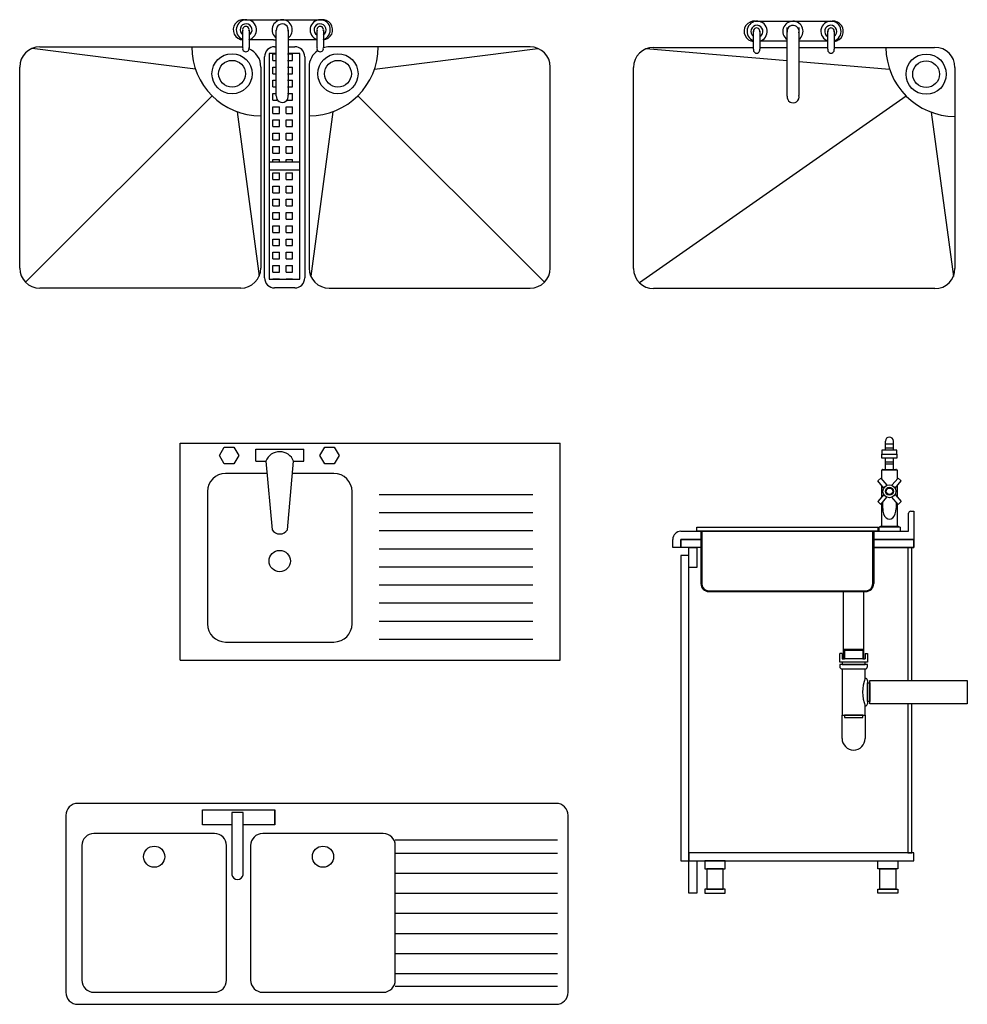
# Model space of a CAD drawing. Units: inches. Extents: x -9589 to -2911, y 12135 to 18568.
# Drawn here: x -5270 to -2911, y 16011 to 18461 of the extents above; entities that cross this region are included whole.
import ezdxf

# ---------------------------------------------------------------- set-up
doc = ezdxf.new("R2010")
doc.units = ezdxf.units.IN
doc.header["$MEASUREMENT"] = 0
doc.layers.add('freecads.com', color=7, linetype='Continuous')

msp = doc.modelspace()

# ---------------------------------------------------------------- linework, layer by layer
at = {"layer": 'freecads.com'}
for p, q in [((-4710, 18460.9), (-4512.8, 18460.9)), ((-4512.8, 18460.9), (-4512.8, 18460.8)), ((-3439, 18457.2), (-3241.8, 18457.2)), ((-3241.8, 18457.2), (-3241.8, 18457.1)), ((-4714.4, 18391.2), (-4714.4, 18436)), ((-4698.9, 18436), (-4698.9, 18391.2)), ((-4630.9, 18271.9), (-4630.9, 18434.8)), ((-4601.4, 18435.2), (-4601.4, 18273.4)), ((-4529.4, 18391.2), (-4529.4, 18436)), ((-4513.9, 18436), (-4513.9, 18391.2)), ((-3443.4, 18387.5), (-3443.4, 18432.3)), ((-3427.9, 18432.3), (-3427.9, 18387.5)), ((-3359.9, 18270.8), (-3359.9, 18441.3)), ((-3330.4, 18441.6), (-3330.4, 18272.3)), ((-3258.4, 18387.5), (-3258.4, 18432.3)), ((-3242.9, 18432.3), (-3242.9, 18387.5)), ((-4637.7, 18410.9), (-4698.9, 18410.9)), ((-4637.7, 18410.9), (-4630.9, 18410.9)), ((-4529.4, 18410.9), (-4601.4, 18410.9)), ((-4512.8, 18410.9), (-4513.9, 18410.9)), ((-4512.8, 18410.9), (-4512.8, 18410.9)), ((-3359.9, 18407.2), (-3427.9, 18407.2)), ((-3258.4, 18407.2), (-3330.4, 18407.2)), ((-3241.8, 18407.2), (-3242.9, 18407.2)), ((-3241.8, 18407.2), (-3241.8, 18407.2)), ((-4832, 18338), (-5238.8, 18389.4)), ((-5219.5, 18393.3), (-5186.9, 18393.3)), ((-5186.9, 18393.3), (-4714.4, 18393.3)), ((-4630.9, 18377.1), (-4648.8, 18377.1)), ((-4648.8, 18377.1), (-4648.8, 17815.4)), ((-4639.7, 18376.1), (-4633.1, 18376.1)), ((-4639.7, 18359.6), (-4639.7, 18376.1)), ((-4635.1, 18393.8), (-4630.9, 18393.8)), ((-4603.5, 18376.1), (-4590.4, 18376.1)), ((-4601.4, 18393.8), (-4585.1, 18393.8)), ((-4572.1, 18377.1), (-4601.4, 18377.1)), ((-4590.4, 18359.6), (-4590.4, 18376.1)), ((-4572.1, 17815.4), (-4572.1, 18377.1)), ((-3999.2, 18393.3), (-4499.4, 18393.3)), ((-4386.8, 18338), (-3979.9, 18389.4)), ((-3359.9, 18358.6), (-3711.3, 18388.3)), ((-3692, 18392.2), (-3443.4, 18392.2)), ((-3427.9, 18392.2), (-3359.9, 18392.2)), ((-3330.4, 18392.2), (-3258.4, 18392.2)), ((-3242.9, 18392.2), (-3020.8, 18392.2)), ((-3020.8, 18392.2), (-2993, 18392.2)), ((-4660.1, 17818.6), (-4660.1, 18368.8)), ((-4639.7, 18359.6), (-4633.1, 18359.6)), ((-4603.5, 18359.6), (-4590.4, 18359.6)), ((-4560.1, 18368.8), (-4560.1, 17818.6)), ((-3104.6, 18337), (-3330.4, 18356.1)), ((-5269.6, 17843.1), (-5269.6, 18343.3)), ((-4669.3, 18343.3), (-4669.3, 17843.1)), ((-4639.7, 18343.2), (-4633.1, 18343.2)), ((-4639.7, 18326.7), (-4639.7, 18343.2)), ((-4639.7, 18326.7), (-4633.1, 18326.7)), ((-4603.5, 18343.2), (-4590.4, 18343.2)), ((-4603.5, 18326.7), (-4590.4, 18326.7)), ((-4590.4, 18326.7), (-4590.4, 18343.2)), ((-4549.4, 18343.3), (-4549.4, 17843.1)), ((-3949.2, 17843.1), (-3949.2, 18343.3)), ((-3742, 17842), (-3742, 18342.2)), ((-2942, 18342.2), (-2942, 17842)), ((-4639.7, 18310.3), (-4633.1, 18310.3)), ((-4639.7, 18293.8), (-4639.7, 18310.3)), ((-4603.5, 18310.3), (-4590.4, 18310.3)), ((-4590.4, 18293.8), (-4590.4, 18310.3)), ((-4639.7, 18293.8), (-4633.1, 18293.8)), ((-4639.7, 18277.4), (-4633.1, 18277.4)), ((-4639.7, 18260.9), (-4639.7, 18277.4)), ((-4603.5, 18293.8), (-4590.4, 18293.8)), ((-4603.5, 18277.4), (-4590.4, 18277.4)), ((-4590.4, 18260.9), (-4590.4, 18277.4)), ((-4790.8, 18271.8), (-5254.9, 17807.7)), ((-4639.7, 18260.9), (-4629.9, 18260.9)), ((-4606.4, 18260.9), (-4590.4, 18260.9)), ((-4427.9, 18271.8), (-3963.8, 17807.7)), ((-3063.4, 18270.8), (-3727.3, 17806.6)), ((-4728.4, 18232), (-4673.4, 17823.3)), ((-4639.7, 18244.5), (-4623.3, 18244.5)), ((-4639.7, 18228), (-4639.7, 18244.5)), ((-4639.7, 18228), (-4623.3, 18228)), ((-4623.3, 18228), (-4623.3, 18244.5)), ((-4606.8, 18244.5), (-4590.4, 18244.5)), ((-4606.8, 18228), (-4606.8, 18244.5)), ((-4606.8, 18228), (-4590.4, 18228)), ((-4590.4, 18228), (-4590.4, 18244.5)), ((-4490.3, 18232), (-4545.3, 17823.3)), ((-3001.1, 18230.9), (-2946.1, 17822.3)), ((-4639.7, 18211.6), (-4623.3, 18211.6)), ((-4639.7, 18195.1), (-4639.7, 18211.6)), ((-4623.3, 18195.1), (-4623.3, 18211.6)), ((-4606.8, 18211.6), (-4590.4, 18211.6)), ((-4606.8, 18195.1), (-4606.8, 18211.6)), ((-4590.4, 18195.1), (-4590.4, 18211.6)), ((-4639.7, 18195.1), (-4623.3, 18195.1)), ((-4639.7, 18178.7), (-4623.3, 18178.7)), ((-4639.7, 18162.2), (-4639.7, 18178.7)), ((-4623.3, 18162.2), (-4623.3, 18178.7)), ((-4606.8, 18195.1), (-4590.4, 18195.1)), ((-4606.8, 18178.7), (-4590.4, 18178.7)), ((-4606.8, 18162.2), (-4606.8, 18178.7)), ((-4590.4, 18162.2), (-4590.4, 18178.7)), ((-4639.7, 18162.2), (-4623.3, 18162.2)), ((-4606.8, 18162.2), (-4590.4, 18162.2)), ((-4639.7, 18145.8), (-4623.3, 18145.8)), ((-4639.7, 18129.3), (-4639.7, 18145.8)), ((-4639.7, 18129.3), (-4623.3, 18129.3)), ((-4623.3, 18129.3), (-4623.3, 18145.8)), ((-4606.8, 18145.8), (-4590.4, 18145.8)), ((-4606.8, 18129.3), (-4606.8, 18145.8)), ((-4606.8, 18129.3), (-4590.4, 18129.3)), ((-4590.4, 18129.3), (-4590.4, 18145.8)), ((-4572.1, 18106.3), (-4648.8, 18106.3)), ((-4639.7, 18112.8), (-4623.3, 18112.8)), ((-4639.7, 18106.3), (-4639.7, 18112.8)), ((-4623.3, 18106.3), (-4623.3, 18112.8)), ((-4606.8, 18112.8), (-4590.4, 18112.8)), ((-4606.8, 18106.3), (-4606.8, 18112.8)), ((-4590.4, 18106.3), (-4590.4, 18112.8)), ((-4572.1, 18086.3), (-4648.8, 18086.3)), ((-4639.7, 18079.9), (-4623.3, 18079.9)), ((-4639.7, 18063.5), (-4639.7, 18079.9)), ((-4623.3, 18063.5), (-4623.3, 18079.9)), ((-4606.8, 18079.9), (-4590.4, 18079.9)), ((-4606.8, 18063.5), (-4606.8, 18079.9)), ((-4590.4, 18063.5), (-4590.4, 18079.9)), ((-4639.7, 18063.5), (-4623.3, 18063.5)), ((-4606.8, 18063.5), (-4590.4, 18063.5)), ((-4639.7, 18047), (-4623.3, 18047)), ((-4639.7, 18030.6), (-4639.7, 18047)), ((-4639.7, 18030.6), (-4623.3, 18030.6)), ((-4623.3, 18030.6), (-4623.3, 18047)), ((-4606.8, 18047), (-4590.4, 18047)), ((-4606.8, 18030.6), (-4606.8, 18047)), ((-4606.8, 18030.6), (-4590.4, 18030.6)), ((-4590.4, 18030.6), (-4590.4, 18047)), ((-4639.7, 18014.1), (-4623.3, 18014.1)), ((-4639.7, 17997.7), (-4639.7, 18014.1)), ((-4623.3, 17997.7), (-4623.3, 18014.1)), ((-4606.8, 18014.1), (-4590.4, 18014.1)), ((-4606.8, 17997.7), (-4606.8, 18014.1)), ((-4590.4, 17997.7), (-4590.4, 18014.1)), ((-4639.7, 17997.7), (-4623.3, 17997.7)), ((-4639.7, 17981.2), (-4623.3, 17981.2)), ((-4639.7, 17964.8), (-4639.7, 17981.2)), ((-4623.3, 17964.8), (-4623.3, 17981.2)), ((-4606.8, 17997.7), (-4590.4, 17997.7)), ((-4606.8, 17981.2), (-4590.4, 17981.2)), ((-4606.8, 17964.8), (-4606.8, 17981.2)), ((-4590.4, 17964.8), (-4590.4, 17981.2)), ((-4639.7, 17964.8), (-4623.3, 17964.8)), ((-4606.8, 17964.8), (-4590.4, 17964.8)), ((-4639.7, 17948.3), (-4623.3, 17948.3)), ((-4639.7, 17931.9), (-4639.7, 17948.3)), ((-4623.3, 17931.9), (-4623.3, 17948.3)), ((-4606.8, 17948.3), (-4590.4, 17948.3)), ((-4606.8, 17931.9), (-4606.8, 17948.3)), ((-4590.4, 17931.9), (-4590.4, 17948.3)), ((-4639.7, 17931.9), (-4623.3, 17931.9)), ((-4639.7, 17915.4), (-4623.3, 17915.4)), ((-4639.7, 17899), (-4639.7, 17915.4)), ((-4623.3, 17899), (-4623.3, 17915.4)), ((-4606.8, 17931.9), (-4590.4, 17931.9)), ((-4606.8, 17915.4), (-4590.4, 17915.4)), ((-4606.8, 17899), (-4606.8, 17915.4)), ((-4590.4, 17899), (-4590.4, 17915.4)), ((-4639.7, 17899), (-4623.3, 17899)), ((-4606.8, 17899), (-4590.4, 17899)), ((-4639.7, 17882.5), (-4623.3, 17882.5)), ((-4639.7, 17866.1), (-4639.7, 17882.5)), ((-4639.7, 17866.1), (-4623.3, 17866.1)), ((-4623.3, 17866.1), (-4623.3, 17882.5)), ((-4606.8, 17882.5), (-4590.4, 17882.5)), ((-4606.8, 17866.1), (-4606.8, 17882.5)), ((-4606.8, 17866.1), (-4590.4, 17866.1)), ((-4590.4, 17866.1), (-4590.4, 17882.5)), ((-4639.7, 17849.6), (-4623.3, 17849.6)), ((-4639.7, 17833.1), (-4639.7, 17849.6)), ((-4623.3, 17833.1), (-4623.3, 17849.6)), ((-4606.8, 17849.6), (-4590.4, 17849.6)), ((-4606.8, 17833.1), (-4606.8, 17849.6)), ((-4590.4, 17833.1), (-4590.4, 17849.6)), ((-4648.8, 17815.4), (-4572.1, 17815.4)), ((-4639.7, 17833.1), (-4623.3, 17833.1)), ((-4639.7, 17816.7), (-4623.3, 17816.7)), ((-4639.7, 17815.4), (-4639.7, 17816.7)), ((-4623.3, 17815.4), (-4623.3, 17816.7)), ((-4606.8, 17833.1), (-4590.4, 17833.1)), ((-4606.8, 17816.7), (-4590.4, 17816.7)), ((-4606.8, 17815.4), (-4606.8, 17816.7)), ((-4590.4, 17815.4), (-4590.4, 17816.7)), ((-4719.4, 17793.1), (-5219.5, 17793.1)), ((-4585.1, 17793.6), (-4635.1, 17793.6)), ((-4499.4, 17793.1), (-3999.2, 17793.1)), ((-2992, 17792), (-3692, 17792)), ((-3115.2, 17390.1), (-3115.2, 17412.5)), ((-3095.2, 17405.1), (-3115.2, 17405.1)), ((-3095.2, 17395.1), (-3115.2, 17395.1)), ((-3095.2, 17390.1), (-3095.2, 17412.5)), ((-3086.4, 17390.1), (-3124, 17390.1)), ((-3124, 17390.1), (-3124, 17380)), ((-3124, 17369.8), (-3124, 17380)), ((-3124, 17380), (-3086.4, 17380)), ((-3124, 17380), (-3086.4, 17380)), ((-3086.4, 17369.8), (-3124, 17369.8)), ((-3095.2, 17390.1), (-3115.2, 17390.1)), ((-3115.2, 17342.1), (-3115.2, 17369.8)), ((-3095.2, 17369.8), (-3115.2, 17369.8)), ((-3095.2, 17342.1), (-3095.2, 17369.8)), ((-3086.4, 17380), (-3086.4, 17390.1)), ((-3086.4, 17380), (-3086.4, 17369.8)), ((-3095.2, 17359.8), (-3115.2, 17359.8)), ((-3095.2, 17354.8), (-3115.2, 17354.8)), ((-3126.7, 17320.2), (-3134.4, 17313.5)), ((-3126.7, 17320.2), (-3111.4, 17302.6)), ((-3085.2, 17340.1), (-3125.2, 17340.1)), ((-3125.2, 17340.1), (-3125.2, 17318.5)), ((-3121.2, 17342.1), (-3089.2, 17342.1)), ((-3083.8, 17320.2), (-3099.1, 17302.6)), ((-3085.2, 17318.5), (-3085.2, 17340.1)), ((-3083.8, 17320.2), (-3076, 17313.5)), ((-3119.1, 17295.8), (-3134.4, 17313.5)), ((-3125.2, 17302.9), (-3125.2, 17272.5)), ((-3091.3, 17295.8), (-3076, 17313.5)), ((-3085.2, 17272.5), (-3085.2, 17302.9)), ((-3119.1, 17279.5), (-3134.4, 17261.9)), ((-3126.7, 17255.2), (-3111.4, 17272.8)), ((-3083.8, 17255.2), (-3099.1, 17272.8)), ((-3091.3, 17279.5), (-3076, 17261.9)), ((-3134.4, 17261.9), (-3126.7, 17255.2)), ((-3125.2, 17256.8), (-3125.2, 17200.1)), ((-3122, 17260.6), (-3122, 17244.9)), ((-3088.5, 17260.6), (-3088.5, 17244.9)), ((-3085.2, 17200.1), (-3085.2, 17256.8)), ((-3076, 17261.9), (-3083.8, 17255.2)), ((-3131.6, 17198.1), (-3131.6, 17188.1)), ((-3078.8, 17198.1), (-3131.6, 17198.1)), ((-3082.8, 17200.1), (-3127.6, 17200.1)), ((-3078.8, 17198.1), (-3078.8, 17188.1)), ((-3228.8, 16862.9), (-3228.8, 16883.8)), ((-3223.1, 16883.8), (-3228.8, 16883.8)), ((-3223.1, 16883.8), (-3223.1, 16870.7)), ((-3169.3, 16894), (-3219.3, 16894)), ((-3217.3, 16891.7), (-3217.3, 16870.7)), ((-3171.3, 16891.7), (-3217.3, 16891.7)), ((-3171.3, 16891.7), (-3171.3, 16870.7)), ((-3165.5, 16883.8), (-3159.7, 16883.8)), ((-3165.5, 16883.8), (-3165.5, 16870.7)), ((-3159.7, 16883.8), (-3159.7, 16862.9)), ((-3159.7, 16862.9), (-3228.8, 16862.9)), ((-3159.7, 16857.1), (-3228.8, 16857.1)), ((-3228.8, 16857.1), (-3228.8, 16851.4)), ((-3223.1, 16870.7), (-3217.3, 16870.7)), ((-3223.1, 16862.9), (-3223.1, 16857.1)), ((-3165.5, 16862.9), (-3223.1, 16862.9)), ((-3223.1, 16857.1), (-3165.5, 16857.1)), ((-3171.3, 16870.7), (-3165.5, 16870.7)), ((-3165.5, 16857.1), (-3165.5, 16862.9)), ((-3159.7, 16851.4), (-3159.7, 16857.1)), ((-3223.1, 16845.6), (-3165.5, 16845.6)), ((-3223.1, 16845.6), (-3223.1, 16730.5)), ((-3165.5, 16822.6), (-3165.5, 16845.6)), ((-3159.7, 16816.9), (-3159.7, 16759.3)), ((-3159.7, 16765.1), (-3159.7, 16811.1)), ((-3159.7, 16811.1), (-3154, 16811.1)), ((-3154, 16759.3), (-3154, 16816.9)), ((-3154, 16816.9), (-2911.4, 16816.8)), ((-3154, 16811.1), (-3154, 16765.1)), ((-2911.4, 16816.8), (-2911.4, 16759.3)), ((-3154, 16765.1), (-3159.7, 16765.1)), ((-2911.4, 16759.3), (-3154, 16759.3)), ((-3165.5, 16730.5), (-3165.5, 16753.6)), ((-3223.1, 16730.5), (-3165.5, 16730.5)), ((-3223.1, 16672.8), (-3223.1, 16730.5)), ((-3217.3, 16730.5), (-3217.3, 16724.8)), ((-3171.3, 16730.5), (-3217.3, 16730.5)), ((-3217.3, 16724.8), (-3171.3, 16724.8)), ((-3171.3, 16724.8), (-3171.3, 16730.5)), ((-3165.5, 16730.5), (-3165.5, 16672.8)), ((-3934.8, 16511.3), (-5124.8, 16511.3)), ((-4814.8, 16457.9), (-4814.8, 16495.3)), ((-4814.8, 16495.3), (-4634.8, 16495.3)), ((-4713.4, 16488.9), (-4741.3, 16488.9)), ((-4741.3, 16488.9), (-4741.3, 16333.8)), ((-4713.4, 16333.8), (-4713.4, 16488.9)), ((-4634.8, 16457.9), (-4634.8, 16495.3)), ((-4634.8, 16495.3), (-4634.8, 16457.9)), ((-5154.8, 16481.3), (-5154.8, 16041.3)), ((-3904.8, 16041.3), (-3904.8, 16481.3)), ((-4741.3, 16457.9), (-4814.8, 16457.9)), ((-4634.8, 16457.9), (-4713.4, 16457.9)), ((-4784.8, 16436.3), (-5084.8, 16436.3)), ((-4364.8, 16436.3), (-4664.8, 16436.3)), ((-4334.8, 16420.2), (-3931.6, 16420.2)), ((-5114.8, 16406.3), (-5114.8, 16071.3)), ((-4754.8, 16071.3), (-4754.8, 16406.3)), ((-4694.8, 16406.3), (-4694.8, 16071.3)), ((-4334.8, 16071.3), (-4334.8, 16406.3)), ((-4334.8, 16387.7), (-3931.6, 16387.7)), ((-4334.8, 16337.7), (-3931.6, 16337.7)), ((-4334.8, 16287.7), (-3931.6, 16287.7)), ((-4334.8, 16237.7), (-3931.6, 16237.7)), ((-4334.8, 16187.7), (-3931.6, 16187.7)), ((-4334.8, 16137.7), (-3931.6, 16137.7)), ((-4334.8, 16087.7), (-3931.6, 16087.7)), ((-4334.8, 16056.7), (-3931.6, 16056.7)), ((-5084.8, 16041.3), (-4784.8, 16041.3)), ((-4664.8, 16041.3), (-4364.8, 16041.3)), ((-5124.8, 16011.3), (-3934.8, 16011.3))]:
    msp.add_line(p, q, dxfattribs=at)
at = {"layer": 'freecads.com', "extrusion": (0, 0, -1)}
for p, q in [((-4869.9, 16867.7), (-4869.9, 17407.7)), ((-4869.9, 17407.7), (-3924.9, 17407.7)), ((-4772.4, 17376.9), (-4760.4, 17397.5)), ((-4760.4, 17397.5), (-4736.6, 17397.5)), ((-4736.6, 17397.5), (-4724.6, 17376.9)), ((-4522.4, 17376.9), (-4510.5, 17397.5)), ((-4510.5, 17397.5), (-4486.6, 17397.5)), ((-4486.6, 17397.5), (-4474.7, 17376.9)), ((-3924.9, 16867.7), (-3924.9, 17407.7)), ((-4760.4, 17356.2), (-4772.4, 17376.9)), ((-4724.6, 17376.9), (-4736.6, 17356.2)), ((-4682.1, 17392.6), (-4562.7, 17392.6)), ((-4682.1, 17362.4), (-4682.1, 17392.6)), ((-4562.7, 17362.4), (-4562.7, 17392.6)), ((-4510.5, 17356.2), (-4522.4, 17376.9)), ((-4474.7, 17376.9), (-4486.6, 17356.2)), ((-4736.6, 17356.2), (-4760.4, 17356.2)), ((-4682.1, 17362.4), (-4656.8, 17362.4)), ((-4656.8, 17362.4), (-4641.4, 17191.8)), ((-4603.4, 17191.8), (-4587.9, 17362.4)), ((-4587.9, 17362.4), (-4562.7, 17362.4)), ((-4486.6, 17356.2), (-4510.5, 17356.2)), ((-4654.1, 17332.1), (-4757.4, 17332.1)), ((-4487.4, 17332.1), (-4590.6, 17332.1)), ((-4802.4, 17287.1), (-4802.4, 16957.7)), ((-4442.4, 16957.7), (-4442.4, 17287.1)), ((-4374.9, 17279.9), (-3992.4, 17279.9)), ((-4374.9, 17234.9), (-3992.4, 17234.9)), ((-4374.9, 17189.9), (-3992.4, 17189.9)), ((-4374.9, 17144.9), (-3992.4, 17144.9)), ((-4374.9, 17099.9), (-3992.4, 17099.9)), ((-4374.9, 17054.9), (-3992.4, 17054.9)), ((-4374.9, 17009.9), (-3992.4, 17009.9)), ((-4374.9, 16964.9), (-3992.4, 16964.9)), ((-4757.4, 16912.7), (-4487.4, 16912.7)), ((-4374.9, 16919.9), (-3992.4, 16919.9)), ((-4869.9, 16867.7), (-3924.9, 16867.7))]:
    msp.add_line(p, q, dxfattribs=at)
at = {"layer": 'freecads.com', "ltscale": 0.5}
for p, q in [((-3057.3, 17188.1), (-3057.3, 17233.1)), ((-3052.3, 17238.1), (-3044.3, 17238.1)), ((-3044.3, 17238.1), (-3044.3, 17168.1)), ((-3584.3, 17198.1), (-3134.3, 17198.1)), ((-3584.3, 17188.1), (-3584.3, 17198.1)), ((-3134.3, 17198.1), (-3134.3, 17188.1)), ((-3624.3, 17188.1), (-3057.3, 17188.1)), ((-3134.3, 17188.1), (-3584.3, 17188.1)), ((-3574.3, 17188.1), (-3574.3, 17058.1)), ((-3144.3, 17188.1), (-3574.3, 17188.1)), ((-3574.3, 17188.1), (-3574.3, 17058.1)), ((-3146.3, 17188.1), (-3572.3, 17188.1)), ((-3572.3, 17188.1), (-3572.3, 17058.1)), ((-3146.3, 17058.1), (-3146.3, 17188.1)), ((-3144.3, 17188.1), (-3144.3, 17058.1)), ((-3144.3, 17058.1), (-3144.3, 17188.1)), ((-3644.3, 17148.1), (-3644.3, 17168.1)), ((-3624.3, 17148.1), (-3644.3, 17148.1)), ((-3574.3, 17168.1), (-3624.3, 17168.1)), ((-3624.3, 17168.1), (-3624.3, 17148.1)), ((-3624.3, 17148.1), (-3624.3, 17168.1)), ((-3624.3, 17168.1), (-3574.3, 17168.1)), ((-3624.3, 17168.1), (-3574.3, 17168.1)), ((-3624.3, 17148.1), (-3624.3, 17168.1)), ((-3574.3, 17148.1), (-3624.3, 17148.1)), ((-3574.3, 17148.1), (-3624.3, 17148.1)), ((-3604.3, 17098.1), (-3604.3, 17148.1)), ((-3604.3, 17148.1), (-3584.3, 17148.1)), ((-3584.3, 17148.1), (-3584.3, 17098.1)), ((-3574.3, 17168.1), (-3574.3, 17148.1)), ((-3044.3, 17168.1), (-3144.3, 17168.1)), ((-3144.3, 17168.1), (-3044.3, 17168.1)), ((-3044.3, 17168.1), (-3144.3, 17168.1)), ((-3144.3, 17168.1), (-3144.3, 17148.1)), ((-3044.3, 17148.1), (-3144.3, 17148.1)), ((-3144.3, 17148.1), (-3044.3, 17148.1)), ((-3049.3, 17148.1), (-3059.3, 17148.1)), ((-3059.3, 17148.1), (-3059.3, 16816.9)), ((-3049.3, 16816.9), (-3049.3, 17148.1)), ((-3044.3, 17168.1), (-3044.3, 17148.1)), ((-3044.3, 17148.1), (-3044.3, 17168.1)), ((-3604.3, 17128.1), (-3624.3, 17128.1)), ((-3624.3, 17128.1), (-3624.3, 16368.1)), ((-3604.3, 16368.1), (-3604.3, 17128.1)), ((-3584.3, 17098.1), (-3604.3, 17098.1)), ((-3554.3, 17040.1), (-3164.3, 17040.1)), ((-3554.3, 17038.1), (-3164.3, 17038.1)), ((-3554.3, 17038.1), (-3164.3, 17038.1)), ((-3219.3, 17038.1), (-3169.3, 17038.1)), ((-3219.3, 16870.7), (-3219.3, 17038.1)), ((-3169.3, 17038.1), (-3169.3, 16870.7)), ((-3169.3, 16870.7), (-3219.3, 16870.7)), ((-3059.3, 16759.3), (-3059.3, 16388.1)), ((-3049.3, 16388.1), (-3049.3, 16759.3)), ((-3624.3, 16368.1), (-3604.3, 16368.1)), ((-3044.3, 16388.1), (-3604.3, 16388.1)), ((-3604.3, 16388.1), (-3604.3, 16368.1)), ((-3604.3, 16368.1), (-3044.3, 16368.1)), ((-3604.3, 16368.1), (-3584.3, 16368.1)), ((-3604.3, 16288.1), (-3604.3, 16368.1)), ((-3584.3, 16368.1), (-3584.3, 16288.1)), ((-3514.3, 16368.1), (-3564.3, 16368.1)), ((-3564.3, 16368.1), (-3564.3, 16348.1)), ((-3514.3, 16348.1), (-3514.3, 16368.1)), ((-3134.3, 16348.1), (-3134.3, 16368.1)), ((-3134.3, 16368.1), (-3084.3, 16368.1)), ((-3084.3, 16368.1), (-3084.3, 16348.1)), ((-3059.3, 16388.1), (-3049.3, 16388.1)), ((-3044.3, 16368.1), (-3044.3, 16388.1)), ((-3564.3, 16348.1), (-3514.3, 16348.1)), ((-3519.3, 16348.1), (-3559.3, 16348.1)), ((-3559.3, 16348.1), (-3559.3, 16298.1)), ((-3519.3, 16298.1), (-3519.3, 16348.1)), ((-3084.3, 16348.1), (-3134.3, 16348.1)), ((-3129.3, 16298.1), (-3129.3, 16348.1)), ((-3129.3, 16348.1), (-3089.3, 16348.1)), ((-3089.3, 16348.1), (-3089.3, 16298.1)), ((-3514.3, 16298.1), (-3564.3, 16298.1)), ((-3564.3, 16298.1), (-3564.3, 16288.1)), ((-3559.3, 16298.1), (-3519.3, 16298.1)), ((-3514.3, 16288.1), (-3514.3, 16298.1)), ((-3134.3, 16288.1), (-3134.3, 16298.1)), ((-3134.3, 16298.1), (-3084.3, 16298.1)), ((-3089.3, 16298.1), (-3129.3, 16298.1)), ((-3084.3, 16298.1), (-3084.3, 16288.1)), ((-3584.3, 16288.1), (-3604.3, 16288.1)), ((-3564.3, 16288.1), (-3514.3, 16288.1)), ((-3084.3, 16288.1), (-3134.3, 16288.1))]:
    msp.add_line(p, q, dxfattribs=at)
at = {"layer": 'freecads.com'}
for centre, radius in [((-4741.1, 18326.5), 50), ((-4477.6, 18326.5), 50), ((-3013.8, 18325.5), 50), ((-4741.1, 18326.5), 33.4), ((-4477.6, 18326.5), 33.4), ((-3013.8, 18325.5), 33.4), ((-3105.2, 17287.7), 16.1), ((-3105.2, 17287.7), 10), ((-3105.2, 17287.7), 10), ((-3105.2, 17287.7), 8.18), ((-4622.4, 17114.1), 26.6), ((-4934.8, 16378.5), 26.3), ((-4514.8, 16378.5), 26.3)]:
    msp.add_circle(centre, radius, dxfattribs=at)
for centre, radius, start, end in [((-4712.8, 18435.9), 25.2, 83.6374, 266.3804), ((-4705.4, 18435.7), 25.2, 284.8751, 248.9367), ((-4706.1, 18435.7), 15, 298.8271, 236.5609), ((-4616.3, 18435.7), 25.2, 306.3821, 234.378), ((-4616, 18435.6), 15, 347.8667, 186.3738), ((-4521.7, 18435.7), 25.2, 287.9421, 252.0578), ((-4522.2, 18435.7), 15, 303.439, 241.1729), ((-4516, 18435.9), 25.2, 274.8888, 96.3625), ((-3441.8, 18432.2), 25.2, 83.6374, 266.3804), ((-3434.4, 18432.1), 25.2, 284.8751, 248.9367), ((-3435.1, 18432.1), 15, 298.8271, 236.5609), ((-3345.3, 18432.1), 25.2, 306.3821, 234.378), ((-3345, 18431.9), 15, 347.8667, 186.3738), ((-3250.6, 18432.1), 25.2, 287.9421, 252.0578), ((-3251.2, 18432.1), 15, 303.439, 241.1729), ((-3245, 18432.2), 25.2, 274.8888, 96.3625), ((-4706.7, 18436.3), 8, 345.6134, 194.3865), ((-4521.7, 18436.3), 8, 345.6134, 194.3865), ((-3435.7, 18432.6), 8, 345.6134, 194.3865), ((-3250.6, 18432.6), 8, 345.6134, 194.3865), ((-5219.5, 18343.3), 50, 90, 180), ((-4669.3, 18393.3), 171.8, 180, 270), ((-4706.7, 18389.2), 8, 165.6134, 14.3865), ((-4719.4, 18343.3), 50, 360, 65.5642), ((-4635.1, 18368.8), 25, 90, 180), ((-4585.1, 18368.8), 25, 360, 90), ((-4549.4, 18393.3), 171.8, 270, 360), ((-4499.4, 18343.3), 50, 124.8429, 180), ((-4521.7, 18389.2), 8, 165.6134, 14.3865), ((-4499.4, 18343.3), 50, 90, 106.8487), ((-3999.2, 18343.3), 50, 360, 90), ((-3692, 18342.2), 50, 90, 180), ((-3435.7, 18385.6), 8, 165.6134, 14.3865), ((-3250.6, 18385.6), 8, 165.6134, 14.3865), ((-2942, 18392.2), 171.8, 180, 270), ((-2992, 18342.2), 50, 360, 90), ((-4616, 18270.2), 15, 173.6261, 12.1333), ((-3345, 18269.2), 15, 173.6261, 12.1333), ((-5219.5, 17843.1), 50, 180, 270), ((-4719.4, 17843.1), 50, 270, 360), ((-4499.4, 17843.1), 50, 180, 270), ((-3999.2, 17843.1), 50, 270, 360), ((-3692, 17842), 50, 180, 270), ((-2992, 17842), 50, 270, 360), ((-4635.1, 17818.6), 25, 180, 270), ((-4585.1, 17818.6), 25, 270, 360), ((-3105.2, 17412.5), 10, 0, 180), ((-4622.4, 17349.3), 36.9, 20.8997, 159.1003), ((-4757.4, 17287.1), 45, 90, 180), ((-4487.4, 17287.1), 45, 0, 90), ((-3121.2, 17340.1), 2, 90, 180), ((-3089.2, 17340.1), 2, 0, 90), ((-3127.6, 17198.1), 2, 90, 180), ((-3082.8, 17198.1), 2, 0, 90), ((-4622.4, 17204.1), 22.6, 212.7568, 327.2432), ((-4757.4, 16957.7), 45, 180, 270), ((-4487.4, 16957.7), 45, 270, 0), ((-3219.6, 16891.7), 2.3, 360, 81.9254), ((-3169, 16891.7), 2.3, 98.0746, 180), ((-3223.1, 16851.4), 5.76, 180, 270), ((-3165.5, 16851.4), 5.76, 270, 0), ((-3076.2, 16788.1), 95.7, 158.8537, 201.1463), ((-3165.5, 16816.9), 5.76, 0, 90), ((-3165.5, 16759.3), 5.76, 270, 0), ((-3194.3, 16672.8), 28.8, 180, 0), ((-5124.8, 16481.3), 30, 90, 180), ((-3934.8, 16481.3), 30, 0, 90), ((-5084.8, 16406.3), 30, 90, 180), ((-4784.8, 16406.3), 30, 0, 90), ((-4664.8, 16406.3), 30, 90, 180), ((-4364.8, 16406.3), 30, 0, 90), ((-4727.4, 16336.3), 14.2, 190.3889, 349.6111), ((-5084.8, 16071.3), 30, 180, 270), ((-4784.8, 16071.3), 30, 270, 0), ((-4664.8, 16071.3), 30, 180, 270), ((-4364.8, 16071.3), 30, 270, 0), ((-5124.8, 16041.3), 30, 180, 270), ((-3934.8, 16041.3), 30, 270, 0)]:
    msp.add_arc(centre, radius, start, end, dxfattribs=at)
at = {"layer": 'freecads.com', "ltscale": 0.5}
for centre, radius, start, end in [((-3052.3, 17233.1), 5, 90, 180), ((-3624.3, 17168.1), 20, 90, 180), ((-3554.3, 17058.1), 20, 180, 270), ((-3554.3, 17058.1), 20, 180, 270), ((-3554.3, 17058.1), 18, 180, 270), ((-3164.3, 17058.1), 20, 270, 0), ((-3164.3, 17058.1), 20, 270, 0), ((-3164.3, 17058.1), 18, 270, 0)]:
    msp.add_arc(centre, radius, start, end, dxfattribs=at)
at = {"layer": 'freecads.com'}
msp.add_ellipse((-3105.2, 17244.9), major_axis=(0, 26.5), ratio=0.632121, start_param=1.570796, end_param=4.712389, dxfattribs=at)

doc.saveas('drawing.dxf')
